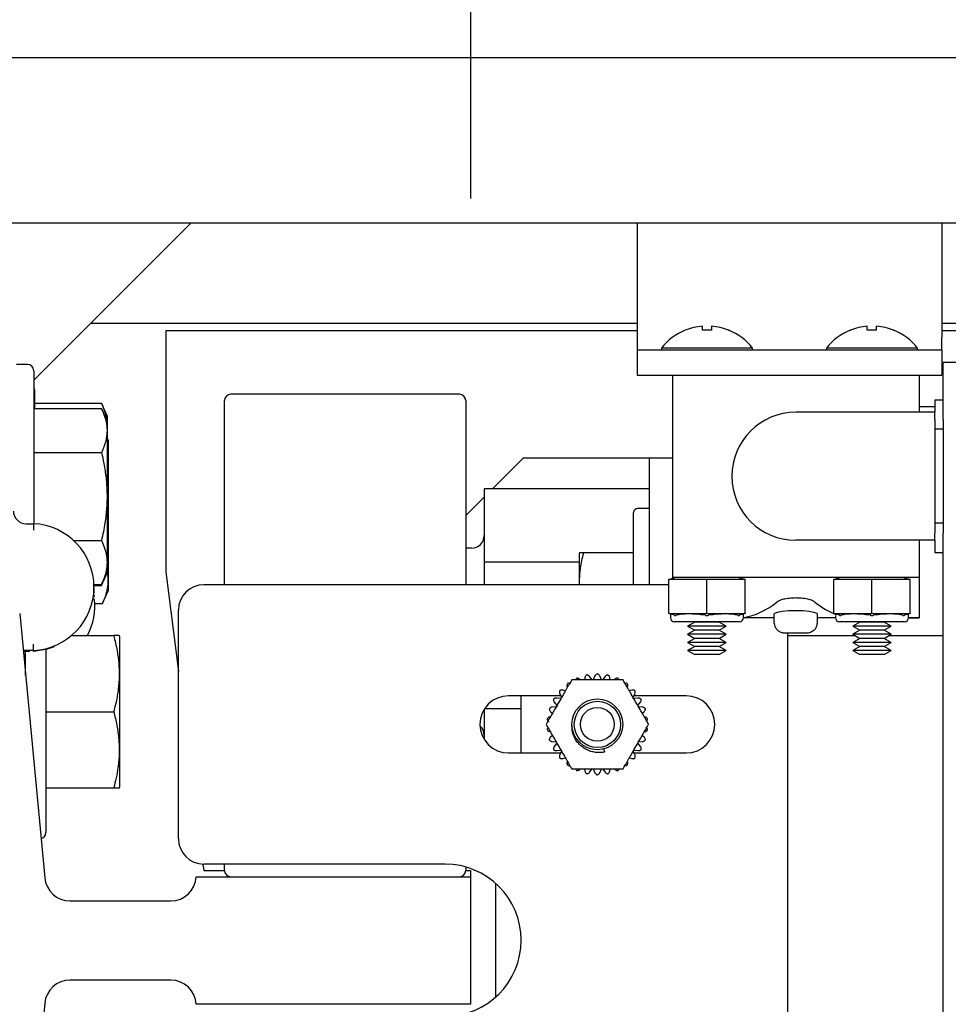
# Model space of a CAD drawing. Extents: x -167 to -35, y -8 to 86.
# Drawn here: x -127 to -123, y 51 to 56 of the extents above; entities that cross this region are included whole.
import ezdxf

# ---------------------------------------------------------------- set-up
doc = ezdxf.new("R2010")
doc.units = 0
doc.header["$LTSCALE"] = 10
doc.header["$MEASUREMENT"] = 0
doc.header["$PDMODE"] = 98
doc.linetypes.add('VSC', pattern=[0.388, 0.25, -0.046, 0.046, -0.046])
doc.layers.get('DEFPOINTS').update_dxf_attribs({"linetype": 'CONTINUOUS'})
for name, color, linetype in [('DIM', 1, 'CONTINUOUS'), ('RAIL_BACKING', 4, 'CONTINUOUS'), ('RAIL_HYDRO', 52, 'CONTINUOUS')]:
    doc.layers.add(name, color=color, linetype=linetype)
doc.styles.get("Standard").update_dxf_attribs({"font": 'SIMPLEX.shx', "width": 0.85})
doc.dimstyles.get("Standard").update_dxf_attribs({"dimscale": 16, "dimtxt": 0.09375, "dimasz": 0.09375, "dimexe": 0.0625, "dimexo": 0.0625, "dimgap": 0.0625, "dimtad": 0, "dimtih": 1, "dimtoh": 1, "dimdec": 4, "dimzin": 4, "dimdsep": 46, "dimtxsty": 'Standard', "dimcen": 0.0625, "dimadec": 0, "dimazin": 0, "dimtfac": 1, "dimtdec": 4, "dimtofl": 0, "dimtmove": 0, "dimatfit": 3, "dimfxl": 1, "dimtolj": 1, "dimtzin": 0, "dimarcsym": 0})

# ---------------------------------------------------------------- blocks, each defined once
blk = doc.blocks.new('*D82')
at = {"layer": 'DEFPOINTS', "color": 0, "transparency": 16777216}
for p in [(-136.5905, 77.9163), (-86.0905, 52.75), (-136.5905, 47.5785)]:
    blk.add_point(p, dxfattribs=at)
at = {"layer": 'DIM', "color": 0, "lineweight": -2, "transparency": 16777216}
for p, q in [((-136.5905, 48.3285), (-136.5905, 78.6663)), ((-86.0905, 53.5), (-86.0905, 78.6663)), ((-134.4342, 77.9163), (-122.6946, 77.9163)), ((-88.2467, 77.9163), (-99.9863, 77.9163))]:
    blk.add_line(p, q, dxfattribs=at)
at = {"layer": 'DIM', "color": 0, "transparency": 16777216}
for points in [[(-134.4342, 78.2756), (-134.4342, 77.5569), (-136.5905, 77.9163)], [(-88.2467, 78.2756), (-88.2467, 77.5569), (-86.0905, 77.9163)]]:
    blk.add_solid(points, dxfattribs=at)
at = {"layer": 'DIM', "color": 0, "transparency": 16777216, "insert": (-111.3405, 77.9163), "char_height": 2.16, "attachment_point": 5}
blk.add_mtext('\\A1;(50 1/2") O.D.', dxfattribs=at)

msp = doc.modelspace()

# ---------------------------------------------------------------- linework, layer by layer
at = {"layer": 'RAIL_BACKING', "color": 2, "linetype": 'VSC'}
msp.add_line((-125.09048, 61.5), (-125.09048, 55), dxfattribs=at)
at = {"layer": 'RAIL_HYDRO', "linetype": 'Continuous'}
for p, q in [((-119.84039, 55.8125), (-127.40298, 55.8125)), ((-127.59048, 55), (-119.65289, 55)), ((-127.24048, 54.225), (-126.46548, 55)), ((-124.26976, 55), (-124.26976, 54.4375)), ((-122.76976, 55), (-122.76976, 54.4375)), ((-126.95995, 54.50554), (-124.26976, 54.50554)), ((-123.94901, 54.49112), (-123.94901, 54.47115)), ((-123.90301, 54.49112), (-123.90301, 54.47115)), ((-123.13651, 54.47115), (-123.13651, 54.49112)), ((-123.09051, 54.47115), (-123.09051, 54.49112)), ((-122.76976, 54.50554), (-119.65289, 54.50554)), ((-124.26976, 54.469), (-126.59048, 54.469)), ((-126.59048, 54.469), (-126.59048, 53.2815)), ((-124.26976, 54.4375), (-124.26976, 54.375)), ((-124.03324, 54.4719), (-124.0326, 54.47115)), ((-123.81942, 54.47115), (-123.81877, 54.4719)), ((-123.22074, 54.4719), (-123.2201, 54.47115)), ((-123.00692, 54.47115), (-123.00627, 54.4719)), ((-119.65289, 54.469), (-122.76976, 54.469)), ((-122.76976, 54.375), (-122.76976, 54.4375)), ((-124.15001, 54.38295), (-124.15001, 54.375)), ((-123.70201, 54.38295), (-124.15001, 54.38295)), ((-123.70201, 54.375), (-123.70201, 54.38295)), ((-123.33751, 54.38295), (-123.33751, 54.375)), ((-122.88951, 54.38295), (-123.33751, 54.38295)), ((-122.88951, 54.375), (-122.88951, 54.38295)), ((-124.26976, 54.375), (-122.76976, 54.375)), ((-124.26976, 54.375), (-124.26976, 54.25)), ((-122.76976, 54.375), (-122.76976, 54.25)), ((-127.27173, 54.30327), (-127.32546, 54.30327)), ((-122.76351, 54.03201), (-122.76351, 54.3125)), ((-122.68881, 54.3125), (-122.76351, 54.3125)), ((-127.24048, 54.27202), (-127.24048, 53.58165)), ((-124.26976, 54.25), (-124.09601, 54.25)), ((-124.09601, 54.25), (-124.09601, 53.255)), ((-124.09601, 54.25), (-122.88101, 54.25)), ((-122.88101, 54.25), (-122.88101, 54.0675)), ((-122.88101, 54.25), (-122.76976, 54.25)), ((-127.23647, 54.17875), (-127.23647, 54.08628)), ((-125.14486, 54.1565), (-126.26986, 54.1565)), ((-127.23647, 54.11174), (-126.90654, 54.11174)), ((-126.87648, 54.04728), (-126.90654, 54.11174)), ((-126.30111, 53.219), (-126.30111, 54.12525)), ((-125.11361, 54.12525), (-125.11361, 53.219)), ((-122.80351, 54.094), (-122.88101, 54.094)), ((-122.76351, 54.1275), (-122.80351, 54.1275)), ((-122.80351, 54.1275), (-122.80351, 54.0675)), ((-127.24048, 54.08628), (-126.90654, 54.08628)), ((-126.87648, 54.02183), (-126.90654, 54.08628)), ((-126.87648, 54.02183), (-126.87648, 54.04728)), ((-122.80351, 54.0675), (-123.48851, 54.0675)), ((-122.80351, 54.03201), (-122.80351, 54.0675)), ((-126.87648, 53.28472), (-126.87648, 54.02183)), ((-122.80351, 54.03201), (-122.80351, 53.98402)), ((-122.76351, 54.03201), (-122.76351, 53.98402)), ((-122.76351, 53.98402), (-122.80351, 53.98402)), ((-122.80351, 53.98402), (-122.80351, 53.52098)), ((-122.76351, 53.98402), (-122.76351, 53.52098)), ((-126.87247, 53.92855), (-126.87648, 53.93716)), ((-126.87247, 53.19145), (-126.87247, 53.92855)), ((-125.11311, 53.9065), (-125.11361, 53.9065)), ((-125.11311, 53.9065), (-125.11311, 53.219)), ((-127.24048, 53.86978), (-126.90654, 53.86978)), ((-124.98169, 53.69069), (-124.82838, 53.844)), ((-124.82838, 53.844), (-124.39761, 53.844)), ((-124.39761, 53.844), (-124.21011, 53.844)), ((-124.21011, 53.844), (-124.21011, 53.219)), ((-124.21011, 53.844), (-124.09601, 53.844)), ((-124.21011, 53.69069), (-125.02261, 53.69069)), ((-125.02261, 53.69069), (-125.02261, 53.32984)), ((-125.11311, 53.55927), (-125.02261, 53.64977)), ((-124.28711, 53.219), (-124.28711, 53.574)), ((-124.21011, 53.594), (-124.26711, 53.594)), ((-127.27798, 53.51915), (-127.24048, 53.51915)), ((-122.76351, 53.52098), (-122.80351, 53.52098)), ((-122.80351, 53.52098), (-122.80351, 53.47299)), ((-122.76351, 53.52098), (-122.76351, 53.47299)), ((-122.80351, 53.4375), (-122.80351, 53.47299)), ((-122.76351, 47), (-122.76351, 53.47299)), ((-127.04434, 53.43676), (-126.90654, 53.43676)), ((-122.80351, 53.4375), (-123.48851, 53.4375)), ((-122.88101, 53.4375), (-122.88101, 53.255)), ((-122.80351, 53.4375), (-122.80351, 53.3775)), ((-125.08511, 53.3985), (-125.11311, 53.3985)), ((-124.55282, 53.37507), (-124.55511, 53.37017)), ((-124.55511, 53.37017), (-124.55511, 53.33317)), ((-124.28711, 53.375), (-124.53258, 53.375)), ((-122.80351, 53.3775), (-122.76351, 53.3775)), ((-124.55511, 53.32984), (-125.02261, 53.32984)), ((-125.02261, 53.32984), (-125.02261, 53.219)), ((-124.55511, 53.33317), (-124.55511, 53.219)), ((-126.90654, 53.22026), (-126.87648, 53.28472)), ((-126.90654, 53.21542), (-126.87648, 53.27988)), ((-126.87648, 53.27988), (-126.87648, 53.28472)), ((-126.59048, 53.2815), (-126.52803, 52.79231)), ((-126.94398, 53.22026), (-126.90654, 53.22026)), ((-126.94381, 53.21542), (-126.90654, 53.21542)), ((-124.11351, 53.219), (-126.40303, 53.219)), ((-124.11351, 53.245), (-124.08351, 53.255)), ((-124.11351, 53.24434), (-124.11351, 53.245)), ((-124.11351, 53.07816), (-124.11351, 53.24434)), ((-123.93391, 53.245), (-124.1056, 53.245)), ((-123.48851, 53.255), (-124.09601, 53.255)), ((-124.09601, 53.255), (-124.09601, 53.25083)), ((-123.92601, 53.07816), (-123.92601, 53.24434)), ((-123.74641, 53.245), (-123.9181, 53.245)), ((-123.76851, 53.255), (-123.73851, 53.245)), ((-123.73851, 53.245), (-123.73851, 53.24434)), ((-123.73851, 53.07816), (-123.73851, 53.24434)), ((-122.88101, 53.255), (-123.48851, 53.255)), ((-123.30101, 53.245), (-123.27101, 53.255)), ((-123.30101, 53.24434), (-123.30101, 53.245)), ((-123.30101, 53.07816), (-123.30101, 53.24434)), ((-123.12141, 53.245), (-123.2931, 53.245)), ((-123.11351, 53.07816), (-123.11351, 53.24434)), ((-122.93391, 53.245), (-123.1056, 53.245)), ((-122.95601, 53.255), (-122.92601, 53.245)), ((-122.92601, 53.245), (-122.92601, 53.24434)), ((-122.92601, 53.07816), (-122.92601, 53.24434)), ((-122.88101, 53.255), (-122.88101, 53.055)), ((-126.94548, 53.17369), (-126.94305, 53.15949)), ((-126.90253, 53.12699), (-126.87247, 53.19145)), ((-126.93996, 53.12699), (-126.90253, 53.12699)), ((-127.30941, 53.07767), (-127.1862, 51.77572)), ((-126.52803, 51.969), (-126.52803, 53.094)), ((-124.11351, 53.0775), (-124.11351, 53.07816)), ((-124.08569, 53.06823), (-124.11351, 53.0775)), ((-124.10601, 53.075), (-124.10601, 53.05625)), ((-124.1056, 53.0775), (-123.93391, 53.0775)), ((-123.9181, 53.0775), (-123.74641, 53.0775)), ((-123.73851, 53.0775), (-123.76632, 53.06823)), ((-123.74601, 53.05625), (-123.74601, 53.075)), ((-123.73851, 53.07816), (-123.73851, 53.0775)), ((-123.59601, 53.07331), (-123.59601, 53.03)), ((-123.38101, 53.03), (-123.38101, 53.07337)), ((-123.30101, 53.0775), (-123.30101, 53.07816)), ((-123.27319, 53.06823), (-123.30101, 53.0775)), ((-123.2931, 53.0775), (-123.12141, 53.0775)), ((-123.1056, 53.0775), (-122.93391, 53.0775)), ((-122.92601, 53.0775), (-122.95382, 53.06823)), ((-122.93351, 53.05625), (-122.93351, 53.075)), ((-122.92601, 53.07816), (-122.92601, 53.0775)), ((-123.76601, 53.03625), (-124.08601, 53.03625)), ((-123.98641, 53.03479), (-124.02101, 53.01482)), ((-123.98894, 53.03625), (-123.98641, 53.03479)), ((-123.8656, 53.03479), (-123.98641, 53.03479)), ((-123.8656, 53.03479), (-123.86308, 53.03625)), ((-123.83101, 53.01482), (-123.8656, 53.03479)), ((-123.59601, 53.055), (-123.74605, 53.055)), ((-123.59601, 53.03), (-123.59306, 53.03)), ((-123.38396, 53.03), (-123.38101, 53.03)), ((-123.29347, 53.055), (-123.38101, 53.055)), ((-123.29351, 53.06768), (-123.29351, 53.05625)), ((-122.95351, 53.03625), (-123.27351, 53.03625)), ((-123.17391, 53.03479), (-123.20851, 53.01482)), ((-123.17644, 53.03625), (-123.17391, 53.03479)), ((-123.0531, 53.03479), (-123.17391, 53.03479)), ((-123.0531, 53.03479), (-123.05058, 53.03625)), ((-123.01851, 53.01482), (-123.0531, 53.03479)), ((-122.93383, 53.05507), (-122.88101, 53.055)), ((-122.88101, 53.055), (-122.93355, 53.055)), ((-124.02101, 53.01482), (-123.98641, 52.99484)), ((-123.83101, 53.01482), (-124.02101, 53.01482)), ((-123.98641, 52.99484), (-124.02101, 52.97487)), ((-124.02101, 52.97487), (-123.98641, 52.9549)), ((-123.83101, 52.97487), (-124.02101, 52.97487)), ((-123.8656, 52.99484), (-123.98641, 52.99484)), ((-123.8656, 52.99484), (-123.83101, 53.01482)), ((-123.83101, 52.97487), (-123.8656, 52.99484)), ((-123.8656, 52.9549), (-123.83101, 52.97487)), ((-123.51351, 52.98), (-123.54029, 52.98)), ((-123.52803, 49.719), (-123.52803, 52.98)), ((-123.43673, 52.98), (-123.46351, 52.98)), ((-123.20851, 53.01482), (-123.17391, 52.99484)), ((-123.01851, 53.01482), (-123.20851, 53.01482)), ((-123.17391, 52.99484), (-123.20851, 52.97487)), ((-123.20851, 52.97487), (-123.17391, 52.9549)), ((-123.01851, 52.97487), (-123.20851, 52.97487)), ((-123.0531, 52.99484), (-123.17391, 52.99484)), ((-123.0531, 52.99484), (-123.01851, 53.01482)), ((-123.01851, 52.97487), (-123.0531, 52.99484)), ((-123.0531, 52.9549), (-123.01851, 52.97487)), ((-127.04886, 52.9684), (-126.84654, 52.9684)), ((-126.81648, 52.96195), (-126.81962, 52.96868)), ((-126.81648, 52.27422), (-126.81648, 52.96195)), ((-123.98641, 52.9549), (-124.02101, 52.93492)), ((-124.02101, 52.93492), (-123.98641, 52.91495)), ((-123.83101, 52.93492), (-124.02101, 52.93492)), ((-123.8656, 52.9549), (-123.98641, 52.9549)), ((-123.83101, 52.93492), (-123.8656, 52.9549)), ((-123.8656, 52.91495), (-123.83101, 52.93492)), ((-123.19418, 52.9666), (-123.52803, 52.9666)), ((-123.17391, 52.9549), (-123.20851, 52.93492)), ((-123.20851, 52.93492), (-123.17391, 52.91495)), ((-123.01851, 52.93492), (-123.20851, 52.93492)), ((-123.0531, 52.9549), (-123.17391, 52.9549)), ((-123.01851, 52.93492), (-123.0531, 52.9549)), ((-123.0531, 52.91495), (-123.01851, 52.93492)), ((-122.76351, 52.9666), (-123.03283, 52.9666)), ((-127.24048, 52.89494), (-127.29212, 52.89494)), ((-127.25998, 52.89011), (-127.29166, 52.89011)), ((-127.28048, 52.772), (-127.28048, 52.89494)), ((-127.18048, 52.89902), (-127.18048, 51.9984)), ((-123.98641, 52.91495), (-124.02101, 52.89497)), ((-124.02101, 52.89497), (-123.98641, 52.875)), ((-123.83101, 52.89497), (-124.02101, 52.89497)), ((-123.8656, 52.91495), (-123.98641, 52.91495)), ((-123.83101, 52.89497), (-123.8656, 52.91495)), ((-123.8656, 52.875), (-123.83101, 52.89497)), ((-123.17391, 52.91495), (-123.20851, 52.89497)), ((-123.20851, 52.89497), (-123.17391, 52.875)), ((-123.01851, 52.89497), (-123.20851, 52.89497)), ((-123.0531, 52.91495), (-123.17391, 52.91495)), ((-123.01851, 52.89497), (-123.0531, 52.91495)), ((-123.0531, 52.875), (-123.01851, 52.89497)), ((-127.28048, 52.8434), (-127.28724, 52.8434)), ((-123.8656, 52.875), (-123.98641, 52.875)), ((-123.0531, 52.875), (-123.17391, 52.875)), ((-124.52646, 52.76191), (-124.52894, 52.75025)), ((-124.49139, 52.74998), (-124.50359, 52.76677)), ((-124.47722, 52.76954), (-124.48567, 52.75058)), ((-124.4454, 52.75058), (-124.45384, 52.76954)), ((-124.42748, 52.76677), (-124.43968, 52.74998)), ((-124.40213, 52.75025), (-124.40461, 52.76191)), ((-124.65025, 52.68209), (-124.64181, 52.66313)), ((-124.62327, 52.69579), (-124.63461, 52.69947)), ((-124.29646, 52.69947), (-124.30779, 52.69579)), ((-124.28925, 52.66313), (-124.28081, 52.68209)), ((-124.64582, 52.67212), (-124.90303, 52.67212)), ((-124.84053, 52.39087), (-124.84053, 52.67212)), ((-124.67753, 52.6404), (-124.66533, 52.6236)), ((-124.64519, 52.65848), (-124.66584, 52.66064)), ((-124.26523, 52.66064), (-124.28587, 52.65848)), ((-124.02803, 52.67212), (-124.28525, 52.67212)), ((-124.26574, 52.6236), (-124.25354, 52.6404)), ((-127.18048, 52.5934), (-126.84654, 52.5934)), ((-125.02261, 52.60551), (-125.02261, 52.45749)), ((-124.84053, 52.60816), (-125.02093, 52.60816)), ((-124.69553, 52.59394), (-124.68668, 52.58596)), ((-124.66766, 52.61835), (-124.68831, 52.61618)), ((-124.24275, 52.61618), (-124.2634, 52.61835)), ((-124.24439, 52.58596), (-124.23553, 52.59394)), ((-124.68668, 52.47704), (-124.69553, 52.46906)), ((-124.68831, 52.44682), (-124.66766, 52.44465)), ((-124.66533, 52.4394), (-124.67753, 52.4226)), ((-124.25354, 52.4226), (-124.26574, 52.4394)), ((-124.2634, 52.44465), (-124.24275, 52.44682)), ((-124.23553, 52.46906), (-124.24439, 52.47704)), ((-124.90303, 52.39087), (-124.64582, 52.39087)), ((-124.66584, 52.40236), (-124.64519, 52.40452)), ((-124.64181, 52.39987), (-124.65025, 52.38091)), ((-124.42904, 52.39532), (-124.43318, 52.41076)), ((-124.28081, 52.38091), (-124.28925, 52.39987)), ((-124.28587, 52.40452), (-124.26523, 52.40236)), ((-124.28525, 52.39087), (-124.02803, 52.39087)), ((-124.63461, 52.36353), (-124.62327, 52.36721)), ((-124.30779, 52.36721), (-124.29646, 52.36353)), ((-124.52894, 52.31275), (-124.52646, 52.30109)), ((-124.50359, 52.29623), (-124.49139, 52.31302)), ((-124.48567, 52.31242), (-124.47722, 52.29346)), ((-124.45384, 52.29346), (-124.4454, 52.31242)), ((-124.43968, 52.31302), (-124.42748, 52.29623)), ((-124.40461, 52.30109), (-124.40213, 52.31275)), ((-126.81648, 52.22485), (-126.81648, 52.27422)), ((-127.18048, 52.2184), (-126.84654, 52.2184)), ((-126.81962, 52.21812), (-126.81648, 52.22485)), ((-126.40698, 51.84406), (-126.40298, 51.81275)), ((-125.21553, 51.844), (-126.40303, 51.844)), ((-126.40298, 51.81275), (-126.30111, 51.81275)), ((-126.30111, 51.81275), (-126.30111, 51.844)), ((-125.11361, 51.82988), (-125.11361, 51.81275)), ((-125.11361, 51.81275), (-125.09048, 51.81275)), ((-125.09048, 51.81275), (-125.09048, 51.7815)), ((-126.44048, 51.7815), (-125.09048, 51.7815)), ((-125.09048, 51.7815), (-125.09048, 51.1535)), ((-124.96551, 51.18951), (-124.96551, 51.74849)), ((-127.06175, 51.6625), (-126.56534, 51.6625)), ((-126.56534, 51.2725), (-127.06175, 51.2725)), ((-127.1862, 51.15928), (-127.30941, 49.85733)), ((-125.09048, 51.1535), (-126.44048, 51.1535))]:
    msp.add_line(p, q, dxfattribs=at)
at = {"layer": 'RAIL_HYDRO', "linetype": 'Continuous', "flags": 128}
for points in [[(-126.94371, 53.20463), (-126.9437, 53.20221), (-126.94458, 53.1787)], [(-123.38234, 53.07337), (-123.38382, 53.07679), (-123.39795, 53.08207), (-123.4226, 53.08674), (-123.45474, 53.0899), (-123.4903, 53.09094), (-123.52521, 53.08971), (-123.55604, 53.08651), (-123.5797, 53.0819), (-123.59342, 53.07665), (-123.59601, 53.07331), (-123.59601, 53.07331)], [(-127.13968, 52.91225), (-127.17359, 52.90083), (-127.24048, 52.89011)]]:
    msp.add_lwpolyline(points, dxfattribs=at)
at = {"layer": 'RAIL_HYDRO', "linetype": 'Continuous'}
for radius in [0.125, 0.11393, 0.0835]:
    msp.add_circle((-124.46553, 52.5315), radius, dxfattribs=at)
for centre, radius, start, end in [((-123.92601, 54.21), 0.28206, 94.6772, 112.20279), ((-123.92601, 54.21), 0.28206, 67.79721, 85.3228), ((-123.11351, 54.21), 0.28206, 94.6772, 112.20279), ((-123.11351, 54.21), 0.28206, 67.79721, 85.3228), ((-123.92601, 54.21), 0.283, 112.26684, 142.32773), ((-123.92601, 54.11751), 0.35438, 86.2788, 93.7212), ((-123.92601, 54.21), 0.283, 37.67227, 67.73316), ((-123.11351, 54.21), 0.283, 112.26684, 142.32773), ((-123.11351, 54.11751), 0.35438, 86.2788, 93.7212), ((-123.11351, 54.21), 0.283, 37.67227, 67.73316), ((-127.27173, 54.27202), 0.03125, 0, 90), ((-127.26772, 54.17875), 0.03125, 0, 29.35876), ((-126.26986, 54.12525), 0.03125, 90, 180), ((-125.14486, 54.12525), 0.03125, 0, 90), ((-123.48851, 53.7525), 0.315, 90, 270), ((-127.27798, 53.58165), 0.0625, 180, 270), ((-124.26711, 53.574), 0.02, 90, 180), ((-127.2562, 53.20704), 0.3125, 272.88281, 87.11719), ((-125.08511, 53.461), 0.0625, 270, 360), ((-126.40303, 53.094), 0.125, 90, 180), ((-127.25219, 53.11377), 0.3125, 332.2771, 6.98758), ((-124.08601, 53.05625), 0.02, 180, 270), ((-123.76601, 53.05625), 0.02, 270, 0), ((-123.27351, 53.05625), 0.02, 180, 270), ((-122.95351, 53.05625), 0.02, 270, 0), ((-124.90303, 52.5315), 0.14063, 90, 270), ((-124.02803, 52.5315), 0.14063, 270, 90), ((-125.08511, 52.477), 0.0625, 0, 48.18156), ((-127.21048, 51.9984), 0.03, 281.52379, 0), ((-126.40303, 51.969), 0.125, 180, 270), ((-126.26986, 51.81275), 0.03125, 180, 270), ((-125.21553, 51.469), 0.375, 270, 90), ((-125.14486, 51.81275), 0.03125, 270, 0), ((-127.06175, 51.7875), 0.125, 185.40621, 270), ((-126.56534, 51.7875), 0.125, 270, 357.24875), ((-127.06175, 51.1475), 0.125, 90, 174.59379), ((-126.56534, 51.1475), 0.125, 2.75125, 90)]:
    msp.add_arc(centre, radius, start, end, dxfattribs=at)
for centre, major_axis, ratio, start_param, end_param in [((-124.11351, 53.1923), (0.03244, 0.04501), 0.8453551, 0.5472278, 0.7060081), ((-123.92601, 53.1923), (-0.03244, 0.04501), 0.8453551, 5.5771773, 5.7359575), ((-123.92601, 53.1923), (0.03244, 0.04501), 0.8453551, 0.5472278, 0.7060081), ((-123.73851, 53.1923), (-0.03244, 0.04501), 0.8453551, 5.5771773, 5.7359575), ((-123.30101, 53.1923), (0.03244, 0.04501), 0.8453551, 0.5472278, 0.7060081), ((-123.11351, 53.1923), (-0.03244, 0.04501), 0.8453551, 5.5771773, 5.7359575), ((-123.11351, 53.1923), (0.03244, 0.04501), 0.8453551, 0.5472278, 0.7060081), ((-122.92601, 53.1923), (-0.03244, 0.04501), 0.8453551, 5.5771773, 5.7359575), ((-123.78428, 55.05812), (0, 2.00313), 0.3639702, 3.1976873, 3.4220455), ((-123.19274, 55.05812), (0, 2.00313), 0.3639702, 2.8611398, 3.0090651), ((-124.11351, 53.1302), (-0.03244, 0.04501), 0.8453551, 2.4355846, 2.5943648), ((-123.92601, 53.015), (0.17977, -0.0326), 0.2802066, 1.6654985, 2.6248267), ((-123.92601, 53.1302), (0.03244, 0.04501), 0.8453551, 3.6888205, 3.8476007), ((-123.92601, 53.1302), (-0.03244, 0.04501), 0.8453551, 2.4355846, 2.5943648), ((-123.92601, 53.015), (0.17977, 0.0326), 0.2802066, 0.5167659, 1.4760942), ((-123.73851, 53.1302), (0.03244, 0.04501), 0.8453551, 3.6888205, 3.8476007), ((-123.30101, 53.1302), (-0.03244, 0.04501), 0.8453551, 2.4355846, 2.5943648), ((-123.11351, 53.015), (0.17977, -0.0326), 0.2802066, 1.6654985, 2.6248267), ((-123.11351, 53.1302), (0.03244, 0.04501), 0.8453551, 3.6888205, 3.8476007), ((-123.11351, 53.1302), (-0.03244, 0.04501), 0.8453551, 2.4355846, 2.5943648), ((-123.11351, 53.015), (0.17977, 0.0326), 0.2802066, 0.5167659, 1.4760942), ((-122.92601, 53.1302), (0.03244, 0.04501), 0.8453551, 3.6888205, 3.8476007)]:
    msp.add_ellipse(centre, major_axis=major_axis, ratio=ratio, start_param=start_param, end_param=end_param, dxfattribs=at)
for points, knots in [([(-126.90654, 54.11174), (-126.9012, 54.09895), (-126.89049, 54.07329), (-126.88244, 54.04692), (-126.88177, 54.03345), (-126.88175, 54.03313)], [0, 0, 0, 0, 0.4925532, 0.9878211, 1, 1, 1, 1]), ([(-126.90654, 54.08628), (-126.90103, 54.07349), (-126.88998, 54.04785), (-126.88055, 54.00839), (-126.87832, 53.96815), (-126.88395, 53.93138), (-126.8939, 53.89853), (-126.90232, 53.87937), (-126.90654, 53.86978)], [0, 0, 0, 0, 0.1794514, 0.3598919, 0.5444657, 0.7308602, 0.8652185, 1, 1, 1, 1]), ([(-126.90654, 53.86978), (-126.90252, 53.85155), (-126.89334, 53.80984), (-126.88354, 53.74359), (-126.87853, 53.67071), (-126.8804, 53.59679), (-126.88912, 53.51829), (-126.90044, 53.46533), (-126.90654, 53.43676)], [0, 0, 0, 0, 0.1280153, 0.2929896, 0.4589812, 0.6286485, 0.7996701, 1, 1, 1, 1]), ([(-127.24048, 53.58165), (-127.24048, 53.58156), (-127.24048, 53.57662), (-127.24048, 53.55987), (-127.24048, 53.53798), (-127.24048, 53.5219), (-127.24048, 53.52007), (-127.24048, 53.51915)], [0, 0, 0, 0, 0.0027771, 0.1618523, 0.5483685, 0.7736788, 1, 1, 1, 1]), ([(-126.90654, 53.43676), (-126.90103, 53.42398), (-126.88998, 53.39833), (-126.88055, 53.35887), (-126.87832, 53.31864), (-126.88395, 53.28186), (-126.8939, 53.24901), (-126.90232, 53.22985), (-126.90654, 53.22026)], [0, 0, 0, 0, 0.1794514, 0.3598919, 0.5444657, 0.7308602, 0.8652185, 1, 1, 1, 1]), ([(-124.55254, 53.219), (-124.55258, 53.21963), (-124.55314, 53.229), (-124.55283, 53.2472), (-124.55146, 53.27355), (-124.54797, 53.30375), (-124.54206, 53.33768), (-124.53575, 53.36255), (-124.53258, 53.375)], [0, 0, 0, 0, 0.01207305, 0.17869551, 0.34655358, 0.51480995, 0.75702339, 1, 1, 1, 1]), ([(-124.53258, 53.375), (-124.53672, 53.375), (-124.54503, 53.375), (-124.55075, 53.375), (-124.5528, 53.375), (-124.5527, 53.375), (-124.55266, 53.375)], [0, 0, 0, 0, 0.358879, 0.7197359, 0.9041284, 1, 1, 1, 1]), ([(-126.88031, 53.27651), (-126.87934, 53.27258), (-126.87542, 53.25664), (-126.87472, 53.22812), (-126.87914, 53.19124), (-126.88915, 53.15738), (-126.89852, 53.1361), (-126.90253, 53.12699)], [0, 0, 0, 0, 0.0789117, 0.3197495, 0.5661058, 0.8142608, 1, 1, 1, 1]), ([(-123.39454, 53.13326), (-123.39951, 53.1363), (-123.40946, 53.14237), (-123.43663, 53.14947), (-123.46451, 53.1529), (-123.49302, 53.15378), (-123.5211, 53.15228), (-123.54999, 53.14732), (-123.57125, 53.14056), (-123.57906, 53.13548), (-123.58248, 53.13326)], [0, 0, 0, 0, 0.1426095, 0.2853759, 0.4238049, 0.4999126, 0.6309343, 0.761846, 0.8958054, 1, 1, 1, 1]), ([(-124.08569, 53.06823), (-124.08523, 53.06809), (-124.08378, 53.06768), (-124.08118, 53.06748), (-124.07892, 53.06798), (-124.07779, 53.06823)], [0, 0, 0, 0, 0.1904019, 0.5918466, 1, 1, 1, 1]), ([(-123.93391, 53.06823), (-123.93292, 53.06809), (-123.92982, 53.06768), (-123.9245, 53.06748), (-123.92025, 53.06798), (-123.9181, 53.06823)], [0, 0, 0, 0, 0.19040187, 0.59184661, 1, 1, 1, 1]), ([(-123.77423, 53.06823), (-123.77369, 53.06809), (-123.77204, 53.06768), (-123.76934, 53.06748), (-123.76733, 53.06798), (-123.76632, 53.06823)], [0, 0, 0, 0, 0.1904019, 0.5918466, 1, 1, 1, 1]), ([(-123.54029, 52.98), (-123.54603, 52.98045), (-123.55442, 52.98111), (-123.56754, 52.98637), (-123.57928, 52.99455), (-123.58921, 53.00869), (-123.5928, 53.02132), (-123.59301, 53.02843), (-123.59306, 53.03)], [0, 0, 0, 0, 0.2124077, 0.3106859, 0.5228163, 0.73518, 0.9416663, 1, 1, 1, 1]), ([(-123.38396, 53.03), (-123.38421, 53.02625), (-123.38485, 53.01704), (-123.39089, 53.00326), (-123.40094, 52.99207), (-123.41506, 52.98324), (-123.42728, 52.98016), (-123.4356, 52.98002), (-123.43673, 52.98)], [0, 0, 0, 0, 0.1394714, 0.3421855, 0.5462719, 0.6900902, 0.9581133, 1, 1, 1, 1]), ([(-123.27319, 53.06823), (-123.27273, 53.06809), (-123.27128, 53.06768), (-123.26868, 53.06748), (-123.26642, 53.06798), (-123.26529, 53.06823)], [0, 0, 0, 0, 0.1904019, 0.5918466, 1, 1, 1, 1]), ([(-123.12141, 53.06823), (-123.12042, 53.06809), (-123.11732, 53.06768), (-123.112, 53.06748), (-123.10775, 53.06798), (-123.1056, 53.06823)], [0, 0, 0, 0, 0.1904019, 0.5918466, 1, 1, 1, 1]), ([(-122.96173, 53.06823), (-122.96119, 53.06809), (-122.95954, 53.06768), (-122.95684, 53.06748), (-122.95483, 53.06798), (-122.95382, 53.06823)], [0, 0, 0, 0, 0.19040187, 0.59184661, 1, 1, 1, 1]), ([(-123.51351, 52.98027), (-123.51351, 52.98023), (-123.51351, 52.98006), (-123.51351, 52.98002), (-123.51351, 52.98)], [0, 0, 0, 0, 0.2487809, 1, 1, 1, 1]), ([(-123.46351, 52.98), (-123.46351, 52.98002), (-123.46351, 52.98004), (-123.46351, 52.98021), (-123.46351, 52.98027)], [0, 0, 0, 0, 0.6237475, 1, 1, 1, 1]), ([(-126.84654, 52.9684), (-126.84043, 52.94366), (-126.82931, 52.89856), (-126.82063, 52.83184), (-126.81846, 52.7686), (-126.82323, 52.70468), (-126.83315, 52.64605), (-126.84253, 52.60918), (-126.84654, 52.5934)], [0, 0, 0, 0, 0.2003298, 0.3651672, 0.5311575, 0.7009513, 0.8719848, 1, 1, 1, 1]), ([(-126.82022, 52.9684), (-126.82, 52.9684), (-126.81884, 52.9684), (-126.82424, 52.9684), (-126.83384, 52.9684), (-126.8423, 52.9684), (-126.84654, 52.9684)], [0, 0, 0, 0, 0.088941, 0.4617261, 0.7304397, 1, 1, 1, 1]), ([(-127.24048, 52.89011), (-127.24061, 52.89036), (-127.24079, 52.89071), (-127.24097, 52.89405), (-127.24102, 52.89494)], [0, 0, 0, 0, 0.7334235, 1, 1, 1, 1]), ([(-124.46553, 52.78029), (-124.46753, 52.77936), (-124.47153, 52.7775), (-124.47524, 52.77341), (-124.47669, 52.77058), (-124.47722, 52.76954)], [0, 0, 0, 0, 0.3878937, 0.7750707, 1, 1, 1, 1]), ([(-124.45384, 52.76954), (-124.45497, 52.77155), (-124.45667, 52.77457), (-124.46036, 52.77771), (-124.46306, 52.77935), (-124.4649, 52.78005), (-124.46553, 52.78029)], [0, 0, 0, 0, 0.438033, 0.6553634, 0.8804811, 1, 1, 1, 1]), ([(-124.59183, 52.75025), (-124.59399, 52.74651), (-124.59832, 52.739), (-124.60503, 52.72737), (-124.61186, 52.71555), (-124.61945, 52.70241), (-124.62777, 52.688), (-124.63984, 52.66709), (-124.65297, 52.64435), (-124.66713, 52.61982), (-124.67931, 52.59873), (-124.69149, 52.57763), (-124.70205, 52.55934), (-124.71095, 52.54392), (-124.71573, 52.53565), (-124.71812, 52.5315)], [0, 0, 0, 0, 0.0536344, 0.1075312, 0.1620234, 0.216647, 0.2872769, 0.3580224, 0.5000114, 0.5949425, 0.6899841, 0.7856091, 0.8816442, 0.9406727, 1, 1, 1, 1]), ([(-124.61177, 52.73278), (-124.61284, 52.73085), (-124.61499, 52.72699), (-124.61558, 52.72149), (-124.61509, 52.71836), (-124.61491, 52.71721)], [0, 0, 0, 0, 0.3880547, 0.7752485, 1, 1, 1, 1]), ([(-124.59599, 52.73095), (-124.59809, 52.73191), (-124.60123, 52.73336), (-124.60607, 52.73373), (-124.60922, 52.73346), (-124.61111, 52.73295), (-124.61177, 52.73278)], [0, 0, 0, 0, 0.4381368, 0.6554601, 0.8805702, 1, 1, 1, 1]), ([(-124.33924, 52.75025), (-124.34533, 52.75025), (-124.35755, 52.75025), (-124.37666, 52.75025), (-124.39613, 52.75025), (-124.42071, 52.75025), (-124.45029, 52.75025), (-124.48488, 52.75025), (-124.5138, 52.75025), (-124.53696, 52.75025), (-124.55489, 52.75025), (-124.57334, 52.75025), (-124.58565, 52.75025), (-124.59183, 52.75025)], [0, 0, 0, 0, 0.0752677, 0.1511866, 0.2284178, 0.3058875, 0.4403654, 0.5751795, 0.7111754, 0.7794542, 0.8478782, 0.9236599, 1, 1, 1, 1]), ([(-124.56672, 52.75878), (-124.56825, 52.75713), (-124.57064, 52.75455), (-124.57152, 52.75139), (-124.57184, 52.75025)], [0, 0, 0, 0, 0.6380897, 1, 1, 1, 1]), ([(-124.55167, 52.75372), (-124.55352, 52.7551), (-124.5563, 52.75716), (-124.56095, 52.75853), (-124.56409, 52.75892), (-124.56605, 52.75882), (-124.56672, 52.75878)], [0, 0, 0, 0, 0.43812701, 0.6554509, 0.88056173, 1, 1, 1, 1]), ([(-124.51726, 52.77486), (-124.51902, 52.77353), (-124.52255, 52.77088), (-124.52533, 52.7661), (-124.52615, 52.76303), (-124.52646, 52.76191)], [0, 0, 0, 0, 0.3879849, 0.7751715, 1, 1, 1, 1]), ([(-124.50359, 52.76677), (-124.50511, 52.7685), (-124.5074, 52.7711), (-124.51166, 52.77341), (-124.51465, 52.77444), (-124.51659, 52.77475), (-124.51726, 52.77486)], [0, 0, 0, 0, 0.4380952, 0.6554213, 0.8805345, 1, 1, 1, 1]), ([(-124.41381, 52.77486), (-124.41596, 52.77436), (-124.42026, 52.77338), (-124.42474, 52.77014), (-124.42674, 52.76767), (-124.42748, 52.76677)], [0, 0, 0, 0, 0.387927, 0.7751076, 1, 1, 1, 1]), ([(-124.40461, 52.76191), (-124.40529, 52.76411), (-124.40632, 52.76741), (-124.40928, 52.77126), (-124.41159, 52.77342), (-124.41323, 52.77449), (-124.41381, 52.77486)], [0, 0, 0, 0, 0.4379851, 0.6553189, 0.8804401, 1, 1, 1, 1]), ([(-124.36434, 52.75878), (-124.36655, 52.75875), (-124.37096, 52.75868), (-124.37601, 52.75644), (-124.37848, 52.75445), (-124.37939, 52.75372)], [0, 0, 0, 0, 0.3880032, 0.7751917, 1, 1, 1, 1]), ([(-124.35909, 52.75025), (-124.35913, 52.75051), (-124.35934, 52.7519), (-124.36073, 52.75431), (-124.36246, 52.75692), (-124.36386, 52.7583), (-124.36434, 52.75878)], [0, 0, 0, 0, 0.0812764, 0.4365946, 0.8046442, 1, 1, 1, 1]), ([(-124.21294, 52.5315), (-124.21599, 52.53677), (-124.2221, 52.54736), (-124.23165, 52.56391), (-124.24139, 52.58077), (-124.25368, 52.60206), (-124.26847, 52.62768), (-124.28576, 52.65763), (-124.30022, 52.68268), (-124.3118, 52.70274), (-124.32077, 52.71826), (-124.33, 52.73424), (-124.33615, 52.7449), (-124.33924, 52.75025)], [0, 0, 0, 0, 0.07526765, 0.15118656, 0.2284178, 0.30588753, 0.44036538, 0.57517951, 0.71117543, 0.77945418, 0.84787816, 0.92365987, 1, 1, 1, 1]), ([(-124.3193, 52.73278), (-124.32149, 52.73327), (-124.32492, 52.73405), (-124.3281, 52.73324), (-124.32925, 52.73294)], [0, 0, 0, 0, 0.6381043, 1, 1, 1, 1]), ([(-124.31616, 52.71721), (-124.31589, 52.7195), (-124.31549, 52.72293), (-124.31663, 52.72765), (-124.31785, 52.73056), (-124.31892, 52.73221), (-124.3193, 52.73278)], [0, 0, 0, 0, 0.43811426, 0.65543904, 0.8805508, 1, 1, 1, 1]), ([(-124.65042, 52.69797), (-124.65107, 52.69586), (-124.65237, 52.69165), (-124.6518, 52.68615), (-124.65067, 52.68318), (-124.65025, 52.68209)], [0, 0, 0, 0, 0.3880524, 0.7752461, 1, 1, 1, 1]), ([(-124.63461, 52.69947), (-124.63686, 52.69997), (-124.64023, 52.70073), (-124.64504, 52.70009), (-124.64807, 52.69918), (-124.64981, 52.69828), (-124.65042, 52.69797)], [0, 0, 0, 0, 0.438127, 0.6554509, 0.8805618, 1, 1, 1, 1]), ([(-124.28064, 52.69797), (-124.28267, 52.69884), (-124.28673, 52.70057), (-124.29226, 52.70058), (-124.29533, 52.69977), (-124.29646, 52.69947)], [0, 0, 0, 0, 0.3880563, 0.7752504, 1, 1, 1, 1]), ([(-124.28081, 52.68209), (-124.28007, 52.68428), (-124.27896, 52.68756), (-124.2791, 52.69241), (-124.27969, 52.69551), (-124.2804, 52.69734), (-124.28064, 52.69797)], [0, 0, 0, 0, 0.4381344, 0.6554578, 0.8805681, 1, 1, 1, 1]), ([(-124.68099, 52.6559), (-124.68119, 52.6537), (-124.68158, 52.6493), (-124.67988, 52.64404), (-124.67816, 52.64137), (-124.67753, 52.6404)], [0, 0, 0, 0, 0.3880266, 0.7752176, 1, 1, 1, 1]), ([(-124.66584, 52.66064), (-124.66815, 52.66067), (-124.6716, 52.66071), (-124.67617, 52.65908), (-124.67894, 52.65756), (-124.68046, 52.65632), (-124.68099, 52.6559)], [0, 0, 0, 0, 0.4380953, 0.6554214, 0.8805345, 1, 1, 1, 1]), ([(-124.25007, 52.6559), (-124.25188, 52.65717), (-124.25549, 52.6597), (-124.26089, 52.66086), (-124.26406, 52.6607), (-124.26523, 52.66064)], [0, 0, 0, 0, 0.3880473, 0.7752404, 1, 1, 1, 1]), ([(-124.25354, 52.6404), (-124.25236, 52.64238), (-124.2506, 52.64536), (-124.24972, 52.65013), (-124.24966, 52.65329), (-124.24996, 52.65522), (-124.25007, 52.6559)], [0, 0, 0, 0, 0.4381344, 0.6554578, 0.8805681, 1, 1, 1, 1]), ([(-126.84654, 52.5934), (-126.84103, 52.57125), (-126.82998, 52.52682), (-126.82055, 52.45848), (-126.81832, 52.38879), (-126.82395, 52.32509), (-126.8339, 52.26821), (-126.84232, 52.23502), (-126.84654, 52.2184)], [0, 0, 0, 0, 0.1794514, 0.3598919, 0.5444657, 0.7308602, 0.8652185, 1, 1, 1, 1]), ([(-124.68831, 52.61618), (-124.69057, 52.61572), (-124.69396, 52.61504), (-124.6981, 52.6125), (-124.70048, 52.61044), (-124.70172, 52.60891), (-124.70215, 52.60838)], [0, 0, 0, 0, 0.4380332, 0.6553636, 0.8804813, 1, 1, 1, 1]), ([(-124.70215, 52.60838), (-124.70188, 52.60619), (-124.70135, 52.60181), (-124.6986, 52.59701), (-124.69636, 52.59477), (-124.69553, 52.59394)], [0, 0, 0, 0, 0.3879708, 0.7751559, 1, 1, 1, 1]), ([(-124.22892, 52.60838), (-124.23042, 52.61), (-124.23342, 52.61323), (-124.23847, 52.61549), (-124.2416, 52.61599), (-124.24275, 52.61618)], [0, 0, 0, 0, 0.38801347, 0.77520305, 1, 1, 1, 1]), ([(-124.23553, 52.59394), (-124.23396, 52.59564), (-124.23162, 52.59818), (-124.22977, 52.60267), (-124.22905, 52.60574), (-124.22895, 52.6077), (-124.22892, 52.60838)], [0, 0, 0, 0, 0.4381142, 0.655439, 0.8805507, 1, 1, 1, 1]), ([(-124.70105, 52.56801), (-124.70317, 52.56709), (-124.70634, 52.56573), (-124.70985, 52.56238), (-124.71176, 52.55986), (-124.71265, 52.55811), (-124.71296, 52.55751)], [0, 0, 0, 0, 0.4379848, 0.6553186, 0.8804398, 1, 1, 1, 1]), ([(-124.71296, 52.55751), (-124.71225, 52.55542), (-124.71082, 52.55124), (-124.70713, 52.54713), (-124.70447, 52.54539), (-124.70349, 52.54476)], [0, 0, 0, 0, 0.3878681, 0.7750424, 1, 1, 1, 1]), ([(-124.2181, 52.55751), (-124.21924, 52.5594), (-124.2215, 52.56319), (-124.22597, 52.56645), (-124.22893, 52.56759), (-124.23002, 52.56801)], [0, 0, 0, 0, 0.387946, 0.7751285, 1, 1, 1, 1]), ([(-124.22287, 52.5487), (-124.22267, 52.54886), (-124.22157, 52.54974), (-124.22017, 52.55214), (-124.21878, 52.55495), (-124.21828, 52.55685), (-124.2181, 52.55751)], [0, 0, 0, 0, 0.0812762, 0.4365944, 0.804644, 1, 1, 1, 1]), ([(-124.71812, 52.5315), (-124.71508, 52.52623), (-124.70896, 52.51564), (-124.69941, 52.49909), (-124.68968, 52.48223), (-124.67739, 52.46094), (-124.6626, 52.43532), (-124.6453, 52.40537), (-124.63084, 52.38032), (-124.61926, 52.36026), (-124.6103, 52.34474), (-124.60107, 52.32876), (-124.59492, 52.3181), (-124.59183, 52.31275)], [0, 0, 0, 0, 0.0752677, 0.1511866, 0.2284178, 0.3058875, 0.4403654, 0.5751795, 0.7111754, 0.7794542, 0.8478782, 0.9236599, 1, 1, 1, 1]), ([(-124.70819, 52.5143), (-124.7084, 52.51414), (-124.7095, 52.51326), (-124.7109, 52.51086), (-124.71228, 52.50805), (-124.71279, 52.50615), (-124.71296, 52.50549)], [0, 0, 0, 0, 0.0812762, 0.4365944, 0.804644, 1, 1, 1, 1]), ([(-124.71296, 52.50549), (-124.71183, 52.5036), (-124.70956, 52.49981), (-124.7051, 52.49655), (-124.70213, 52.49541), (-124.70105, 52.49499)], [0, 0, 0, 0, 0.387946, 0.7751285, 1, 1, 1, 1]), ([(-124.42904, 52.39532), (-124.43275, 52.39464), (-124.44017, 52.39328), (-124.45158, 52.39242), (-124.46314, 52.39245), (-124.47464, 52.39348), (-124.48593, 52.39546), (-124.49698, 52.39836), (-124.50788, 52.40224), (-124.51838, 52.40702), (-124.52836, 52.41262), (-124.53782, 52.41902), (-124.54681, 52.42627), (-124.55514, 52.43425), (-124.56271, 52.44284), (-124.56947, 52.45207), (-124.57546, 52.462), (-124.58039, 52.47222), (-124.58429, 52.48252), (-124.58725, 52.49285), (-124.58932, 52.50352), (-124.59063, 52.51522), (-124.59053, 52.52333), (-124.59048, 52.52778)], [0, 0, 0, 0, 0.0469528, 0.0942314, 0.1425384, 0.1912011, 0.2381451, 0.2854155, 0.3337163, 0.3823731, 0.4292685, 0.4764896, 0.524737, 0.5733388, 0.6202525, 0.6675275, 0.7159736, 0.7648334, 0.8089444, 0.8533673, 0.8987753, 0.9445241, 1, 1, 1, 1]), ([(-124.33924, 52.31275), (-124.33707, 52.31649), (-124.33274, 52.324), (-124.32603, 52.33563), (-124.31921, 52.34745), (-124.31162, 52.36059), (-124.30329, 52.375), (-124.29123, 52.39591), (-124.2781, 52.41865), (-124.26393, 52.44318), (-124.25176, 52.46427), (-124.23957, 52.48537), (-124.22901, 52.50366), (-124.22011, 52.51908), (-124.21533, 52.52735), (-124.21294, 52.5315)], [0, 0, 0, 0, 0.0536344, 0.1075312, 0.1620234, 0.216647, 0.2872769, 0.3580224, 0.5000114, 0.5949425, 0.6899841, 0.7856091, 0.8816442, 0.9406727, 1, 1, 1, 1]), ([(-124.23002, 52.49499), (-124.2279, 52.49591), (-124.22472, 52.49727), (-124.22121, 52.50062), (-124.2193, 52.50314), (-124.21841, 52.50489), (-124.2181, 52.50549)], [0, 0, 0, 0, 0.43798478, 0.6553186, 0.88043981, 1, 1, 1, 1]), ([(-124.2181, 52.50549), (-124.21882, 52.50758), (-124.22025, 52.51176), (-124.22394, 52.51587), (-124.2266, 52.51761), (-124.22757, 52.51824)], [0, 0, 0, 0, 0.3878681, 0.7750424, 1, 1, 1, 1]), ([(-124.69553, 52.46906), (-124.6971, 52.46736), (-124.69944, 52.46482), (-124.70129, 52.46033), (-124.70201, 52.45726), (-124.70211, 52.4553), (-124.70215, 52.45462)], [0, 0, 0, 0, 0.4381142, 0.65543898, 0.88055075, 1, 1, 1, 1]), ([(-124.70215, 52.45462), (-124.70064, 52.453), (-124.69764, 52.44977), (-124.69259, 52.44751), (-124.68946, 52.44701), (-124.68831, 52.44682)], [0, 0, 0, 0, 0.3880135, 0.775203, 1, 1, 1, 1]), ([(-124.24275, 52.44682), (-124.24049, 52.44728), (-124.2371, 52.44796), (-124.23297, 52.4505), (-124.23058, 52.45256), (-124.22934, 52.45409), (-124.22892, 52.45462)], [0, 0, 0, 0, 0.4380332, 0.6553636, 0.8804813, 1, 1, 1, 1]), ([(-124.22892, 52.45462), (-124.22918, 52.45681), (-124.22971, 52.46119), (-124.23247, 52.46599), (-124.23471, 52.46823), (-124.23553, 52.46906)], [0, 0, 0, 0, 0.3879708, 0.7751559, 1, 1, 1, 1]), ([(-124.67753, 52.4226), (-124.67871, 52.42062), (-124.68047, 52.41764), (-124.68134, 52.41287), (-124.68141, 52.40971), (-124.6811, 52.40778), (-124.68099, 52.4071)], [0, 0, 0, 0, 0.4381344, 0.6554578, 0.8805681, 1, 1, 1, 1]), ([(-124.68099, 52.4071), (-124.67919, 52.40583), (-124.67558, 52.4033), (-124.67017, 52.40214), (-124.667, 52.4023), (-124.66584, 52.40236)], [0, 0, 0, 0, 0.3880473, 0.7752404, 1, 1, 1, 1]), ([(-124.26523, 52.40236), (-124.26292, 52.40233), (-124.25946, 52.40229), (-124.25489, 52.40392), (-124.25213, 52.40544), (-124.2506, 52.40668), (-124.25007, 52.4071)], [0, 0, 0, 0, 0.4380953, 0.6554214, 0.88053455, 1, 1, 1, 1]), ([(-124.25007, 52.4071), (-124.24988, 52.4093), (-124.24948, 52.4137), (-124.25118, 52.41896), (-124.2529, 52.42163), (-124.25354, 52.4226)], [0, 0, 0, 0, 0.3880266, 0.77521756, 1, 1, 1, 1]), ([(-124.65025, 52.38091), (-124.65099, 52.37872), (-124.6521, 52.37544), (-124.65196, 52.37059), (-124.65137, 52.36749), (-124.65067, 52.36566), (-124.65042, 52.36503)], [0, 0, 0, 0, 0.4381344, 0.6554578, 0.8805681, 1, 1, 1, 1]), ([(-124.65042, 52.36503), (-124.64839, 52.36416), (-124.64433, 52.36243), (-124.6388, 52.36242), (-124.63573, 52.36323), (-124.63461, 52.36353)], [0, 0, 0, 0, 0.38805633, 0.7752504, 1, 1, 1, 1]), ([(-124.61491, 52.34579), (-124.61518, 52.3435), (-124.61558, 52.34007), (-124.61443, 52.33535), (-124.61321, 52.33244), (-124.61214, 52.33079), (-124.61177, 52.33022)], [0, 0, 0, 0, 0.4381143, 0.655439, 0.8805508, 1, 1, 1, 1]), ([(-124.3193, 52.33022), (-124.31822, 52.33215), (-124.31608, 52.33601), (-124.31549, 52.34151), (-124.31598, 52.34464), (-124.31616, 52.34579)], [0, 0, 0, 0, 0.3880547, 0.7752485, 1, 1, 1, 1]), ([(-124.29646, 52.36353), (-124.2942, 52.36303), (-124.29083, 52.36227), (-124.28602, 52.36291), (-124.283, 52.36382), (-124.28125, 52.36472), (-124.28064, 52.36503)], [0, 0, 0, 0, 0.438127, 0.6554509, 0.8805618, 1, 1, 1, 1]), ([(-124.28064, 52.36503), (-124.27999, 52.36714), (-124.2787, 52.37135), (-124.27926, 52.37685), (-124.28039, 52.37982), (-124.28081, 52.38091)], [0, 0, 0, 0, 0.3880524, 0.7752461, 1, 1, 1, 1]), ([(-124.61177, 52.33022), (-124.61018, 52.32985), (-124.60677, 52.32904), (-124.60349, 52.32962), (-124.60174, 52.32992)], [0, 0, 0, 0, 0.4672532, 1, 1, 1, 1]), ([(-124.59183, 52.31275), (-124.58574, 52.31275), (-124.57351, 52.31275), (-124.5544, 52.31275), (-124.53493, 52.31275), (-124.51035, 52.31275), (-124.48077, 52.31275), (-124.44618, 52.31275), (-124.41726, 52.31275), (-124.3941, 52.31275), (-124.37617, 52.31275), (-124.35772, 52.31275), (-124.34541, 52.31275), (-124.33924, 52.31275)], [0, 0, 0, 0, 0.0752677, 0.1511866, 0.2284178, 0.3058875, 0.4403654, 0.5751795, 0.7111754, 0.7794542, 0.8478782, 0.9236599, 1, 1, 1, 1]), ([(-124.57197, 52.31275), (-124.57193, 52.31249), (-124.57172, 52.3111), (-124.57034, 52.30869), (-124.5686, 52.30608), (-124.56721, 52.3047), (-124.56672, 52.30422)], [0, 0, 0, 0, 0.0812764, 0.4365946, 0.8046442, 1, 1, 1, 1]), ([(-124.56672, 52.30422), (-124.56501, 52.30421), (-124.56114, 52.30419), (-124.55587, 52.30603), (-124.55299, 52.30826), (-124.55167, 52.30928)], [0, 0, 0, 0, 0.30154629, 0.6801211, 1, 1, 1, 1]), ([(-124.52646, 52.30109), (-124.52577, 52.29889), (-124.52474, 52.29559), (-124.52178, 52.29174), (-124.51948, 52.28958), (-124.51783, 52.28851), (-124.51726, 52.28814)], [0, 0, 0, 0, 0.43798507, 0.65531886, 0.88044005, 1, 1, 1, 1]), ([(-124.51726, 52.28814), (-124.51511, 52.28864), (-124.51081, 52.28962), (-124.50633, 52.29286), (-124.50432, 52.29533), (-124.50359, 52.29623)], [0, 0, 0, 0, 0.38792703, 0.77510755, 1, 1, 1, 1]), ([(-124.42748, 52.29623), (-124.42595, 52.2945), (-124.42367, 52.2919), (-124.4194, 52.28959), (-124.41642, 52.28856), (-124.41448, 52.28825), (-124.41381, 52.28814)], [0, 0, 0, 0, 0.4380952, 0.6554213, 0.8805345, 1, 1, 1, 1]), ([(-124.41381, 52.28814), (-124.41204, 52.28947), (-124.40851, 52.29212), (-124.40574, 52.2969), (-124.40491, 52.29997), (-124.40461, 52.30109)], [0, 0, 0, 0, 0.3879849, 0.7751715, 1, 1, 1, 1]), ([(-124.37939, 52.30928), (-124.37754, 52.3079), (-124.37477, 52.30584), (-124.37011, 52.30447), (-124.36698, 52.30408), (-124.36502, 52.30418), (-124.36434, 52.30422)], [0, 0, 0, 0, 0.43812701, 0.6554509, 0.88056173, 1, 1, 1, 1]), ([(-124.36434, 52.30422), (-124.36281, 52.30587), (-124.36042, 52.30845), (-124.35954, 52.31161), (-124.35922, 52.31275)], [0, 0, 0, 0, 0.6380897, 1, 1, 1, 1]), ([(-124.33507, 52.33205), (-124.33297, 52.33109), (-124.32983, 52.32964), (-124.32499, 52.32927), (-124.32185, 52.32954), (-124.31995, 52.33005), (-124.3193, 52.33022)], [0, 0, 0, 0, 0.43813685, 0.65546005, 0.88057017, 1, 1, 1, 1]), ([(-124.47722, 52.29346), (-124.47609, 52.29145), (-124.4744, 52.28843), (-124.4707, 52.28529), (-124.468, 52.28365), (-124.46617, 52.28295), (-124.46553, 52.28271)], [0, 0, 0, 0, 0.438033, 0.6553634, 0.8804811, 1, 1, 1, 1]), ([(-124.46553, 52.28271), (-124.46353, 52.28364), (-124.45953, 52.2855), (-124.45582, 52.28959), (-124.45437, 52.29242), (-124.45384, 52.29346)], [0, 0, 0, 0, 0.38789368, 0.77507071, 1, 1, 1, 1]), ([(-126.84654, 52.2184), (-126.84108, 52.2184), (-126.83012, 52.2184), (-126.82078, 52.2184), (-126.82039, 52.2184), (-126.82022, 52.2184)], [0, 0, 0, 0, 0.35890662, 0.71979139, 1, 1, 1, 1])]:
    msp.add_open_spline(points, degree=3, knots=knots, dxfattribs=at)
for points in [[(-127.24048, 53.51915), (-127.24051, 53.51868), (-127.24055, 53.51774), (-127.24092, 53.51052), (-127.24144, 53.50021), (-127.24185, 53.49203), (-127.24205, 53.48794)], [(-123.46351, 52.98027), (-123.47184, 52.98014), (-123.48851, 52.97986), (-123.50517, 52.98014), (-123.51351, 52.98027)], [(-127.24048, 52.89494), (-127.24061, 52.89541), (-127.24087, 52.89635), (-127.24127, 52.90356), (-127.24166, 52.91388), (-127.24192, 52.92206), (-127.24205, 52.92615)]]:
    msp.add_open_spline(points, degree=3, dxfattribs=at)

# ---------------------------------------------------------------- dimensions: what is measured, and where the dimension line sits
at = {"layer": 'DIM'}
dim = msp.add_linear_dim(base=(-136.59048, 77.91625), p1=(-86.09048, 52.75), p2=(-136.59048, 47.5785), text='(<>) O.D.', dimstyle='Standard', override={"dimscale": 12, "dimtxt": 0.18, "dimasz": 0.179688, "dimgap": 0.09375, "dimlunit": 5, "dimpost": '"', "dimfrac": 2}, dxfattribs=at)
dim.commit()
dim.dimension.update_dxf_attribs({"geometry": '*D82', "text_midpoint": (-111.34048, 77.91625), "dimtype": 160})

doc.saveas('drawing.dxf')
